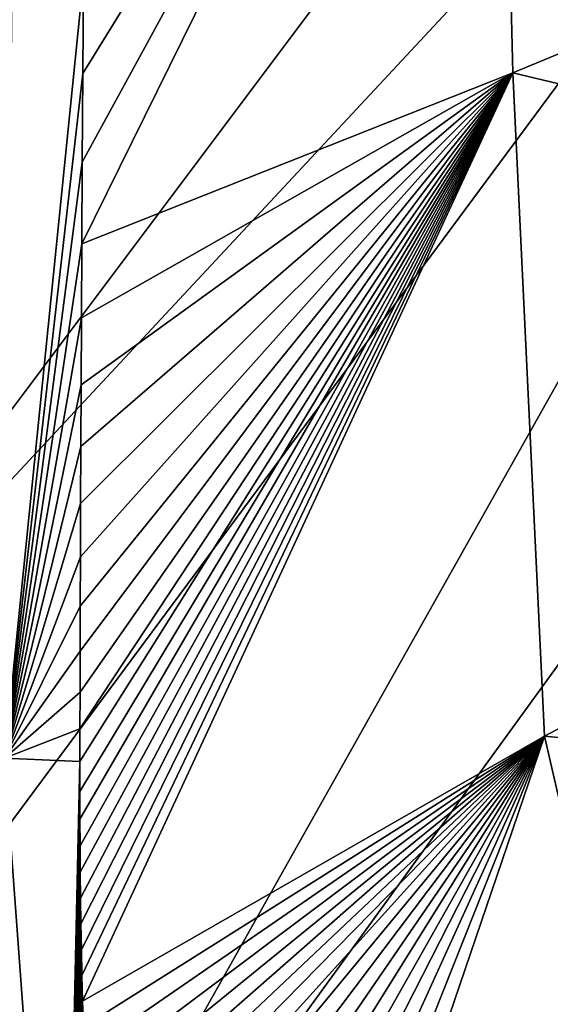
# Model space of a CAD drawing. Units: millimetres. Extents: x -250 to 250, y -380 to 10.
# Drawn here: x -230 to -209, y -294 to -256 of the extents above; entities that cross this region are included whole.
import ezdxf

# ---------------------------------------------------------------- set-up
doc = ezdxf.new("R2010")
doc.units = ezdxf.units.MM
doc.header["$LTSCALE"] = 65.185185
for name, color, linetype in [('51', 7, 'CONTINUOUS'), ('56', 7, 'CONTINUOUS'), ('59', 7, 'CONTINUOUS'), ('73', 7, 'CONTINUOUS')]:
    doc.layers.add(name, color=color, linetype=linetype)

msp = doc.modelspace()

# ---------------------------------------------------------------- linework, layer by layer
at = {"layer": '51', "linetype": 'Continuous'}
for points in [[(-210.515, -257.697, 800.098), (-211.158, -231.433, 799.635), (-227.41, -264.405, 843.383), (-210.515, -257.697, 800.098)], [(-227.41, -264.405, 843.383), (-211.158, -231.433, 799.635), (-227.392, -261.206, 843.36), (-227.41, -264.405, 843.383)], [(-227.392, -261.206, 843.36), (-211.158, -231.433, 799.635), (-227.371, -257.723, 843.336), (-227.392, -261.206, 843.36)], [(-227.371, -257.723, 843.336), (-211.158, -231.433, 799.635), (-227.347, -253.962, 843.311), (-227.371, -257.723, 843.336)], [(-210.515, -257.697, 800.098), (-177.477, -243.988, 765.12), (-211.158, -231.433, 799.635), (-210.515, -257.697, 800.098)], [(-175.825, -265.986, 765.901), (-177.477, -243.988, 765.12), (-210.515, -257.697, 800.098), (-175.825, -265.986, 765.901)], [(-227.483, -286.972, 843.58), (-210.515, -257.697, 800.098), (-227.485, -285.881, 843.568), (-227.483, -286.972, 843.58)], [(-227.485, -285.881, 843.568), (-210.515, -257.697, 800.098), (-227.485, -284.709, 843.555), (-227.485, -285.881, 843.568)], [(-227.485, -284.709, 843.555), (-210.515, -257.697, 800.098), (-227.483, -283.42, 843.542), (-227.485, -284.709, 843.555)], [(-227.479, -288.018, 843.594), (-210.515, -257.697, 800.098), (-227.483, -286.972, 843.58), (-227.479, -288.018, 843.594)], [(-227.483, -283.42, 843.542), (-210.515, -257.697, 800.098), (-227.48, -281.982, 843.528), (-227.483, -283.42, 843.542)], [(-227.48, -281.982, 843.528), (-210.515, -257.697, 800.098), (-227.476, -280.38, 843.514), (-227.48, -281.982, 843.528)], [(-227.472, -289.045, 843.607), (-210.515, -257.697, 800.098), (-227.479, -288.018, 843.594), (-227.472, -289.045, 843.607)], [(-227.476, -280.38, 843.514), (-210.515, -257.697, 800.098), (-227.471, -278.611, 843.498), (-227.476, -280.38, 843.514)], [(-227.462, -290.064, 843.622), (-210.515, -257.697, 800.098), (-227.472, -289.045, 843.607), (-227.462, -290.064, 843.622)], [(-227.471, -278.611, 843.498), (-210.515, -257.697, 800.098), (-227.465, -276.676, 843.481), (-227.471, -278.611, 843.498)], [(-227.465, -276.676, 843.481), (-210.515, -257.697, 800.098), (-227.457, -274.587, 843.464), (-227.465, -276.676, 843.481)], [(-227.447, -291.077, 843.636), (-210.515, -257.697, 800.098), (-227.462, -290.064, 843.622), (-227.447, -291.077, 843.636)], [(-227.457, -274.587, 843.464), (-210.515, -257.697, 800.098), (-227.448, -272.348, 843.445), (-227.457, -274.587, 843.464)], [(-227.448, -272.348, 843.445), (-210.515, -257.697, 800.098), (-227.438, -269.935, 843.426), (-227.448, -272.348, 843.445)], [(-227.429, -292.089, 843.652), (-210.515, -257.697, 800.098), (-227.447, -291.077, 843.636), (-227.429, -292.089, 843.652)], [(-227.438, -269.935, 843.426), (-210.515, -257.697, 800.098), (-227.425, -267.303, 843.405), (-227.438, -269.935, 843.426)], [(-227.406, -293.099, 843.668), (-210.515, -257.697, 800.098), (-227.429, -292.089, 843.652), (-227.406, -293.099, 843.668)], [(-227.425, -267.303, 843.405), (-210.515, -257.697, 800.098), (-227.41, -264.405, 843.383), (-227.425, -267.303, 843.405)], [(-227.378, -294.106, 843.685), (-210.515, -257.697, 800.098), (-227.406, -293.099, 843.668), (-227.378, -294.106, 843.685)], [(-209.268, -283.715, 800.606), (-210.515, -257.697, 800.098), (-227.378, -294.106, 843.685), (-209.268, -283.715, 800.606)], [(-209.268, -283.715, 800.606), (-175.825, -265.986, 765.901), (-210.515, -257.697, 800.098), (-209.268, -283.715, 800.606)], [(-170.954, -287.421, 766.674), (-175.825, -265.986, 765.901), (-209.268, -283.715, 800.606), (-170.954, -287.421, 766.674)], [(-227.344, -295.118, 843.703), (-209.268, -283.715, 800.606), (-227.378, -294.106, 843.685), (-227.344, -295.118, 843.703)], [(-227.303, -296.15, 843.722), (-209.268, -283.715, 800.606), (-227.344, -295.118, 843.703), (-227.303, -296.15, 843.722)], [(-227.254, -297.212, 843.742), (-209.268, -283.715, 800.606), (-227.303, -296.15, 843.722), (-227.254, -297.212, 843.742)], [(-227.195, -298.298, 843.763), (-209.268, -283.715, 800.606), (-227.254, -297.212, 843.742), (-227.195, -298.298, 843.763)], [(-227.128, -299.391, 843.784), (-209.268, -283.715, 800.606), (-227.195, -298.298, 843.763), (-227.128, -299.391, 843.784)], [(-227.049, -300.515, 843.807), (-209.268, -283.715, 800.606), (-227.128, -299.391, 843.784), (-227.049, -300.515, 843.807)], [(-226.951, -301.74, 843.833), (-209.268, -283.715, 800.606), (-227.049, -300.515, 843.807), (-226.951, -301.74, 843.833)], [(-226.823, -303.134, 843.864), (-209.268, -283.715, 800.606), (-226.951, -301.74, 843.833), (-226.823, -303.134, 843.864)], [(-226.655, -304.723, 843.9), (-209.268, -283.715, 800.606), (-226.823, -303.134, 843.864), (-226.655, -304.723, 843.9)], [(-226.44, -306.481, 843.941), (-209.268, -283.715, 800.606), (-226.655, -304.723, 843.9), (-226.44, -306.481, 843.941)], [(-226.172, -308.36, 843.986), (-209.268, -283.715, 800.606), (-226.44, -306.481, 843.941), (-226.172, -308.36, 843.986)], [(-225.85, -310.315, 844.034), (-209.268, -283.715, 800.606), (-226.172, -308.36, 843.986), (-225.85, -310.315, 844.034)], [(-225.464, -312.352, 844.086), (-209.268, -283.715, 800.606), (-225.85, -310.315, 844.034), (-225.464, -312.352, 844.086)], [(-224.986, -314.54, 844.142), (-209.268, -283.715, 800.606), (-225.464, -312.352, 844.086), (-224.986, -314.54, 844.142)], [(-224.373, -316.971, 844.206), (-209.268, -283.715, 800.606), (-224.986, -314.54, 844.142), (-224.373, -316.971, 844.206)], [(-223.571, -319.697, 844.279), (-209.268, -283.715, 800.606), (-224.373, -316.971, 844.206), (-223.571, -319.697, 844.279)], [(-222.538, -322.683, 844.36), (-209.268, -283.715, 800.606), (-223.571, -319.697, 844.279), (-222.538, -322.683, 844.36)], [(-203.429, -309.007, 801.169), (-209.268, -283.715, 800.606), (-222.538, -322.683, 844.36), (-203.429, -309.007, 801.169)], [(-203.429, -309.007, 801.169), (-170.954, -287.421, 766.674), (-209.268, -283.715, 800.606), (-203.429, -309.007, 801.169)]]:
    msp.add_3dface(points, dxfattribs=at)
at = {"layer": '56', "linetype": 'Continuous'}
for points in [[(-230.436, -284.578, 848.29), (-227.347, -253.962, 843.311), (-230.141, -253.078, 848.132), (-230.436, -284.578, 848.29)], [(-227.371, -257.723, 843.336), (-227.347, -253.962, 843.311), (-230.436, -284.578, 848.29), (-227.371, -257.723, 843.336)], [(-227.392, -261.206, 843.36), (-227.371, -257.723, 843.336), (-230.436, -284.578, 848.29), (-227.392, -261.206, 843.36)], [(-227.41, -264.405, 843.383), (-227.392, -261.206, 843.36), (-230.436, -284.578, 848.29), (-227.41, -264.405, 843.383)], [(-227.425, -267.303, 843.405), (-227.41, -264.405, 843.383), (-230.436, -284.578, 848.29), (-227.425, -267.303, 843.405)], [(-227.438, -269.935, 843.426), (-227.425, -267.303, 843.405), (-230.436, -284.578, 848.29), (-227.438, -269.935, 843.426)], [(-227.448, -272.348, 843.445), (-227.438, -269.935, 843.426), (-230.436, -284.578, 848.29), (-227.448, -272.348, 843.445)], [(-227.457, -274.587, 843.464), (-227.448, -272.348, 843.445), (-230.436, -284.578, 848.29), (-227.457, -274.587, 843.464)], [(-227.465, -276.676, 843.481), (-227.457, -274.587, 843.464), (-230.436, -284.578, 848.29), (-227.465, -276.676, 843.481)], [(-227.471, -278.611, 843.498), (-227.465, -276.676, 843.481), (-230.436, -284.578, 848.29), (-227.471, -278.611, 843.498)], [(-227.476, -280.38, 843.514), (-227.471, -278.611, 843.498), (-230.436, -284.578, 848.29), (-227.476, -280.38, 843.514)], [(-227.48, -281.982, 843.528), (-227.476, -280.38, 843.514), (-230.436, -284.578, 848.29), (-227.48, -281.982, 843.528)], [(-227.483, -283.42, 843.542), (-227.48, -281.982, 843.528), (-230.436, -284.578, 848.29), (-227.483, -283.42, 843.542)], [(-227.485, -284.709, 843.555), (-227.483, -283.42, 843.542), (-230.436, -284.578, 848.29), (-227.485, -284.709, 843.555)], [(-232.434, -316.339, 849.957), (-228.164, -315.451, 848.644), (-230.436, -284.578, 848.29), (-232.434, -316.339, 849.957)], [(-228.164, -315.451, 848.644), (-227.485, -284.709, 843.555), (-230.436, -284.578, 848.29), (-228.164, -315.451, 848.644)], [(-227.485, -285.881, 843.568), (-227.485, -284.709, 843.555), (-228.164, -315.451, 848.644), (-227.485, -285.881, 843.568)], [(-227.483, -286.972, 843.58), (-227.485, -285.881, 843.568), (-228.164, -315.451, 848.644), (-227.483, -286.972, 843.58)], [(-227.479, -288.018, 843.594), (-227.483, -286.972, 843.58), (-228.164, -315.451, 848.644), (-227.479, -288.018, 843.594)], [(-227.472, -289.045, 843.607), (-227.479, -288.018, 843.594), (-228.164, -315.451, 848.644), (-227.472, -289.045, 843.607)], [(-227.462, -290.064, 843.622), (-227.472, -289.045, 843.607), (-228.164, -315.451, 848.644), (-227.462, -290.064, 843.622)], [(-227.447, -291.077, 843.636), (-227.462, -290.064, 843.622), (-228.164, -315.451, 848.644), (-227.447, -291.077, 843.636)], [(-227.429, -292.089, 843.652), (-227.447, -291.077, 843.636), (-228.164, -315.451, 848.644), (-227.429, -292.089, 843.652)], [(-227.406, -293.099, 843.668), (-227.429, -292.089, 843.652), (-228.164, -315.451, 848.644), (-227.406, -293.099, 843.668)], [(-227.378, -294.106, 843.685), (-227.406, -293.099, 843.668), (-228.164, -315.451, 848.644), (-227.378, -294.106, 843.685)], [(-227.344, -295.118, 843.703), (-227.378, -294.106, 843.685), (-228.164, -315.451, 848.644), (-227.344, -295.118, 843.703)]]:
    msp.add_3dface(points, dxfattribs=at)
at = {"layer": '59', "linetype": 'Continuous'}
msp.add_3dface([(-240.704, -284.937, 765.137), (-240.728, -227.415, 765.096), (-212.731, -247.641, 732.931), (-240.704, -284.937, 765.137)], dxfattribs=at)
at = {"layer": '73', "linetype": 'Continuous'}
for points in [[(-240.704, -284.937, 765.137), (-212.731, -247.641, 732.931), (-181.557, -221.424, 704.555), (-240.704, -284.937, 765.137)], [(-240.704, -284.937, 765.137), (-181.557, -221.424, 704.555), (-239.931, -300.22, 765.233), (-240.704, -284.937, 765.137)], [(-239.931, -300.22, 765.233), (-181.557, -221.424, 704.555), (-236.457, -319.113, 765.696), (-239.931, -300.22, 765.233)], [(-181.557, -221.424, 704.555), (-176.563, -236.544, 703.393), (-236.457, -319.113, 765.696), (-181.557, -221.424, 704.555)], [(-236.457, -319.113, 765.696), (-176.563, -236.544, 703.393), (-229.55, -335.758, 766.122), (-236.457, -319.113, 765.696)], [(-176.563, -236.544, 703.393), (-168.679, -249.229, 702.569), (-229.55, -335.758, 766.122), (-176.563, -236.544, 703.393)], [(-229.55, -335.758, 766.122), (-168.679, -249.229, 702.569), (-220.273, -348.181, 766.387), (-229.55, -335.758, 766.122)], [(-220.273, -348.181, 766.387), (-168.679, -249.229, 702.569), (-208.241, -357.791, 766.491), (-220.273, -348.181, 766.387)]]:
    msp.add_3dface(points, dxfattribs=at)

doc.saveas('drawing.dxf')
